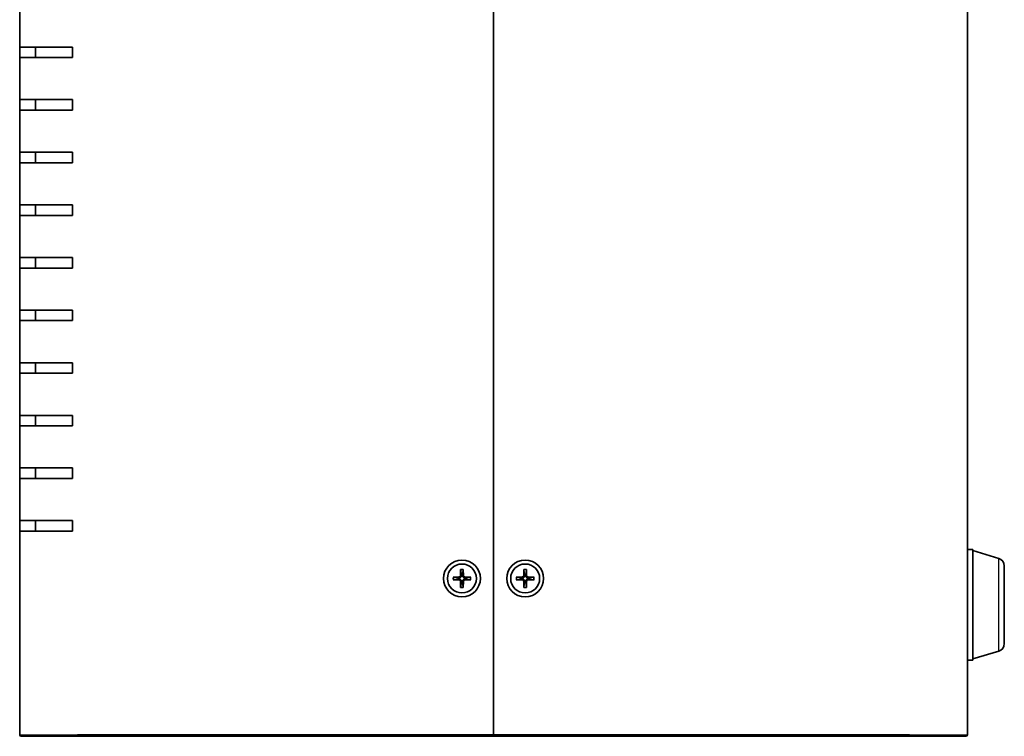
# Model space of a CAD drawing. Units: millimetres. Extents: x 36 to 4758, y 20 to 1004.
# Drawn here: x 1788 to 1975, y 371 to 507 of the extents above; entities that cross this region are included whole.
import ezdxf

# ---------------------------------------------------------------- set-up
doc = ezdxf.new("R2010")
doc.units = ezdxf.units.MM
doc.header["$LTSCALE"] = 2.5
doc.layers.add('Visible (ISO)', color=7, linetype='Continuous', lineweight=35)
doc.layers.add('Visible Narrow (ISO)', color=7, linetype='Continuous', lineweight=25)

msp = doc.modelspace()

# ---------------------------------------------------------------- linework, layer by layer
at = {"layer": 'Visible (ISO)'}
for p, q in [((1878.048968412158, 650.213584587914), (1878.048968412158, 370.8135845879139)), ((1878.048968412158, 370.8135845879139), (1878.048968412158, 650.2135845879139)), ((1968.048968412155, 650.2135845879139), (1968.048968412155, 370.8135845879139)), ((1788.048968412155, 501.513584587914), (1788.048968412155, 509.513584587914)), ((1798.048968412158, 501.513584587914), (1788.048968412155, 501.513584587914)), ((1788.04896841215, 499.513584587914), (1788.04896841215, 501.5135845879139)), ((1791.048968412149, 501.5135845879139), (1791.048968412149, 499.513584587914)), ((1798.048968412158, 501.513584587914), (1798.048968412158, 499.513584587914)), ((1788.048968412155, 499.513584587914), (1798.048968412158, 499.513584587914)), ((1788.048968412155, 491.513584587914), (1788.048968412155, 499.513584587914)), ((1798.048968412158, 491.513584587914), (1788.048968412155, 491.513584587914)), ((1788.04896841215, 489.513584587914), (1788.04896841215, 491.513584587914)), ((1791.048968412149, 491.513584587914), (1791.048968412149, 489.513584587914)), ((1798.048968412158, 491.513584587914), (1798.048968412158, 489.513584587914)), ((1788.048968412155, 489.5135845879139), (1798.048968412158, 489.5135845879139)), ((1788.048968412155, 481.5135845879139), (1788.048968412155, 489.513584587914)), ((1798.048968412158, 481.5135845879139), (1788.048968412155, 481.5135845879139)), ((1788.04896841215, 479.513584587914), (1788.04896841215, 481.5135845879139)), ((1791.048968412149, 481.5135845879139), (1791.048968412149, 479.513584587914)), ((1798.048968412158, 481.5135845879139), (1798.048968412158, 479.513584587914)), ((1788.048968412155, 479.513584587914), (1798.048968412158, 479.513584587914)), ((1788.048968412155, 471.5135845879141), (1788.048968412155, 479.513584587914)), ((1798.048968412158, 471.5135845879141), (1788.048968412155, 471.5135845879141)), ((1788.04896841215, 469.513584587914), (1788.04896841215, 471.5135845879141)), ((1791.048968412149, 471.5135845879141), (1791.048968412149, 469.513584587914)), ((1798.048968412158, 471.5135845879141), (1798.048968412158, 469.513584587914)), ((1788.048968412155, 469.513584587914), (1798.048968412158, 469.513584587914)), ((1788.048968412155, 461.513584587914), (1788.048968412155, 469.513584587914)), ((1798.048968412158, 461.513584587914), (1788.048968412155, 461.513584587914)), ((1788.04896841215, 459.513584587914), (1788.04896841215, 461.513584587914)), ((1791.048968412149, 461.513584587914), (1791.048968412149, 459.513584587914)), ((1798.048968412158, 461.513584587914), (1798.048968412158, 459.513584587914)), ((1788.048968412155, 459.513584587914), (1798.048968412158, 459.513584587914)), ((1788.048968412155, 451.513584587914), (1788.048968412155, 459.513584587914)), ((1798.048968412158, 451.513584587914), (1788.048968412155, 451.513584587914)), ((1788.04896841215, 449.513584587914), (1788.04896841215, 451.5135845879139)), ((1791.048968412149, 451.5135845879139), (1791.048968412149, 449.513584587914)), ((1798.048968412158, 451.513584587914), (1798.048968412158, 449.513584587914)), ((1788.048968412155, 449.513584587914), (1798.048968412158, 449.513584587914)), ((1788.048968412155, 441.513584587914), (1788.048968412155, 449.513584587914)), ((1798.048968412158, 441.513584587914), (1788.048968412155, 441.513584587914)), ((1788.04896841215, 439.5135845879139), (1788.04896841215, 441.513584587914)), ((1791.048968412149, 441.513584587914), (1791.048968412149, 439.5135845879139)), ((1798.048968412158, 441.513584587914), (1798.048968412158, 439.5135845879139)), ((1788.048968412155, 439.5135845879139), (1798.048968412158, 439.5135845879139)), ((1788.048968412155, 431.513584587914), (1788.048968412155, 439.5135845879139)), ((1798.048968412158, 431.513584587914), (1788.048968412155, 431.513584587914)), ((1788.04896841215, 429.513584587914), (1788.04896841215, 431.5135845879139)), ((1791.048968412149, 431.5135845879139), (1791.048968412149, 429.513584587914)), ((1798.048968412158, 431.513584587914), (1798.048968412158, 429.513584587914)), ((1788.048968412155, 429.513584587914), (1798.048968412158, 429.513584587914)), ((1788.048968412155, 421.513584587914), (1788.048968412155, 429.513584587914)), ((1798.048968412158, 421.5135845879141), (1788.048968412155, 421.513584587914)), ((1788.04896841215, 419.513584587914), (1788.04896841215, 421.513584587914)), ((1791.048968412149, 421.513584587914), (1791.048968412149, 419.513584587914)), ((1798.048968412158, 421.513584587914), (1798.048968412158, 419.513584587914)), ((1788.048968412155, 419.5135845879139), (1798.048968412158, 419.5135845879139)), ((1788.048968412155, 411.513584587914), (1788.048968412155, 419.513584587914)), ((1798.048968412158, 411.513584587914), (1788.048968412155, 411.513584587914)), ((1788.04896841215, 409.513584587914), (1788.04896841215, 411.513584587914)), ((1791.048968412149, 411.513584587914), (1791.048968412149, 409.513584587914)), ((1798.048968412158, 411.513584587914), (1798.048968412158, 409.513584587914)), ((1788.048968412155, 409.513584587914), (1798.048968412158, 409.513584587914)), ((1788.048968412155, 370.813584587914), (1788.048968412155, 409.513584587914)), ((1968.04896841215, 406.0135845879139), (1969.04896841215, 406.0135845879139)), ((1969.04896841215, 385.0135845879139), (1969.04896841215, 406.0135845879139)), ((1973.9799902405, 404.3342780394091), (1969.04896841215, 405.8135845879139)), ((1871.798255001569, 402.2076334127969), (1871.764727466089, 401.0162905999901)), ((1871.80058769542, 402.1165674678116), (1871.918994988737, 401.3237160036453)), ((1872.178941835579, 401.3237160036453), (1872.297349128896, 402.1165674678116)), ((1872.299681822748, 402.2076334127969), (1872.333209358228, 401.0162905999901)), ((1883.798255001568, 402.2076334127969), (1883.764727466088, 401.0162905999901)), ((1883.80058769542, 402.1165674678116), (1883.918994988737, 401.3237160036453)), ((1884.178941835578, 401.3237160036453), (1884.297349128896, 402.1165674678116)), ((1884.299681822748, 402.2076334127969), (1884.333209358228, 401.0162905999901)), ((1975.04896841215, 402.8975386115773), (1975.04896841215, 388.1296305642505)), ((1870.354919587275, 400.7642979985037), (1871.546262400082, 400.7978255339838)), ((1870.354919587275, 400.2628711773243), (1871.546262400082, 400.2293436418442)), ((1871.238836996426, 400.6435580113348), (1870.445985532261, 400.761965304652)), ((1870.445985532261, 400.2652038711761), (1871.238836996426, 400.3836111644932)), ((1873.743017237041, 400.7642979985037), (1872.551674424234, 400.7978255339838)), ((1873.743017237041, 400.2628711773243), (1872.551674424234, 400.2293436418442)), ((1873.651951292056, 400.761965304652), (1872.859099827889, 400.6435580113348)), ((1872.859099827889, 400.3836111644932), (1873.651951292056, 400.2652038711761)), ((1882.354919587275, 400.7642979985037), (1883.546262400082, 400.7978255339838)), ((1882.354919587275, 400.2628711773243), (1883.546262400082, 400.2293436418442)), ((1883.238836996426, 400.6435580113348), (1882.445985532261, 400.761965304652)), ((1882.445985532261, 400.2652038711761), (1883.238836996426, 400.3836111644932)), ((1885.743017237041, 400.7642979985037), (1884.551674424234, 400.7978255339838)), ((1885.743017237041, 400.2628711773243), (1884.551674424234, 400.2293436418442)), ((1885.651951292056, 400.761965304652), (1884.859099827889, 400.6435580113348)), ((1884.859099827889, 400.3836111644932), (1885.651951292056, 400.2652038711761)), ((1871.798255001569, 398.8195357630311), (1871.764727466089, 400.010878575838)), ((1871.918994988737, 399.7034531721828), (1871.80058769542, 398.9106017080164)), ((1872.297349128896, 398.9106017080164), (1872.178941835579, 399.7034531721828)), ((1872.299681822748, 398.8195357630311), (1872.333209358228, 400.010878575838)), ((1883.798255001568, 398.8195357630311), (1883.764727466088, 400.010878575838)), ((1883.918994988737, 399.7034531721828), (1883.80058769542, 398.9106017080164)), ((1884.297349128896, 398.9106017080164), (1884.178941835578, 399.7034531721828)), ((1884.299681822748, 398.8195357630311), (1884.333209358228, 400.010878575838)), ((1973.9799902405, 386.6928911364188), (1969.04896841215, 385.2135845879139)), ((1968.04896841215, 385.0135845879139), (1969.04896841215, 385.0135845879139)), ((1799.048968412158, 370.513584587914), (1788.348968412155, 370.513584587914)), ((1799.048968412158, 370.513584587914), (1878.048968412158, 370.513584587914)), ((1878.048968412158, 370.813584587914), (1878.048968412158, 370.5135845879139)), ((1878.048968412158, 370.5135845879139), (1878.048968412158, 370.8135845879139)), ((1878.048968412158, 370.5135845879139), (1957.048968412158, 370.5135845879139)), ((1967.748968412155, 370.5135845879139), (1957.048968412158, 370.5135845879139))]:
    msp.add_line(p, q, dxfattribs=at)
for centre, radius in [((1872.048968412158, 400.513584587914), 3.5), ((1884.048968412158, 400.513584587914), 3.5), ((1872.048968412158, 400.5135845879141), 2.75), ((1884.048968412158, 400.5135845879141), 2.75)]:
    msp.add_circle(centre, radius, dxfattribs=at)
for centre, radius, start, end in [((1973.54896841215, 402.8975386115773), 1.5, 0, 73.30075576600879), ((1872.048968412158, 400.5135845879141), 0.8204913171695002, 170.8854238927039, 189.114576107296), ((1871.539936179143, 401.0226168209297), 0.2248802876158011, 271.6120291783075, 358.3879708216901), ((1871.539936179143, 400.0045523548983), 0.224880287615801, 1.612029178310728, 88.38797082169248), ((1872.048968412158, 400.5135845879141), 0.8204913171694979, 80.88542389269846, 99.11457610730153), ((1872.558000645173, 401.0226168209297), 0.2248802876158012, 181.6120291783107, 268.387970821686), ((1872.558000645173, 400.0045523548983), 0.2248802876158012, 91.61202917830751, 178.3879708216901), ((1872.048968412158, 400.5135845879141), 0.8204913171695011, 350.8854238927039, 9.114576107296047), ((1884.048968412157, 400.5135845879141), 0.8204913171695002, 170.8854238927039, 189.114576107296), ((1883.539936179142, 401.0226168209297), 0.2248802876158011, 271.6120291783075, 358.3879708216901), ((1883.539936179142, 400.0045523548983), 0.224880287615801, 1.612029178310728, 88.38797082169248), ((1884.048968412157, 400.5135845879141), 0.8204913171694979, 80.88542389269846, 99.11457610730153), ((1884.558000645174, 401.0226168209297), 0.2248802876158012, 181.6120291783107, 268.387970821686), ((1884.558000645174, 400.0045523548983), 0.2248802876158012, 91.61202917830751, 178.3879708216901), ((1884.048968412157, 400.5135845879141), 0.8204913171695011, 350.8854238927039, 9.114576107296047), ((1872.048968412158, 400.5135845879141), 0.8204913171694975, 260.8854238926985, 279.1145761073015), ((1884.048968412157, 400.5135845879141), 0.8204913171694975, 260.8854238926985, 279.1145761073015), ((1973.54896841215, 388.1296305642505), 1.5, 286.6992442339911, 0), ((1788.348968412155, 370.813584587914), 0.3000000000000186, 180, 270), ((1967.748968412155, 370.8135845879139), 0.2999999999999792, 270, 0)]:
    msp.add_arc(centre, radius, start, end, dxfattribs=at)
for points, knots in [([(1871.800587718976, 402.1165677956768), (1871.799885000811, 402.1212730666793), (1871.79924919039, 402.1281805649015), (1871.798297337673, 402.1441588415763), (1871.79792071476, 402.1566695094112), (1871.797734159726, 402.179985852767), (1871.797897737003, 402.1949386362359), (1871.798255001569, 402.2076334127969)], [0.0346183544219105, 0.0346183544219105, 0.0346183544219105, 0.0346183544219105, 0.0376526244706641, 0.0376526244706641, 0.0414107696808528, 0.0414107696808528, 0.045220710506054, 0.045220710506054, 0.045220710506054, 0.045220710506054]), ([(1872.299681822748, 402.2076334127969), (1872.300039087312, 402.1949386362359), (1872.300202664591, 402.179985852767), (1872.300016109556, 402.1566695094112), (1872.299639486643, 402.1441588415763), (1872.298687633926, 402.1281805649015), (1872.298051823505, 402.1212730666793), (1872.29734910534, 402.1165677956768)], [0.0151653676762264, 0.0151653676762264, 0.0151653676762264, 0.0151653676762264, 0.0189753085014276, 0.0189753085014276, 0.0227334537116163, 0.0227334537116163, 0.0257677237603698, 0.0257677237603698, 0.0257677237603698, 0.0257677237603698]), ([(1883.800587718976, 402.1165677956768), (1883.799885000811, 402.1212730666793), (1883.79924919039, 402.1281805649015), (1883.798297337673, 402.1441588415763), (1883.79792071476, 402.1566695094112), (1883.797734159725, 402.179985852767), (1883.797897737003, 402.1949386362359), (1883.798255001568, 402.2076334127969)], [0.0346183544219105, 0.0346183544219105, 0.0346183544219105, 0.0346183544219105, 0.0376526244706641, 0.0376526244706641, 0.0414107696808528, 0.0414107696808528, 0.045220710506054, 0.045220710506054, 0.045220710506054, 0.045220710506054]), ([(1884.299681822748, 402.2076334127969), (1884.300039087312, 402.1949386362359), (1884.30020266459, 402.179985852767), (1884.300016109557, 402.1566695094112), (1884.299639486643, 402.1441588415763), (1884.298687633926, 402.1281805649015), (1884.298051823505, 402.1212730666793), (1884.29734910534, 402.1165677956768)], [0.0151653676762264, 0.0151653676762264, 0.0151653676762264, 0.0151653676762264, 0.0189753085014276, 0.0189753085014276, 0.0227334537116163, 0.0227334537116163, 0.0257677237603698, 0.0257677237603698, 0.0257677237603698, 0.0257677237603698]), ([(1870.354919587275, 400.7642979985037), (1870.367614363836, 400.7646552630686), (1870.382567147305, 400.7648188403465), (1870.405883490661, 400.7646322853124), (1870.418394158496, 400.7642556623986), (1870.43437243517, 400.7633038096822), (1870.441279933393, 400.7626679992613), (1870.445985204395, 400.7619652810961)], [0.0151653676762263, 0.0151653676762263, 0.0151653676762263, 0.0151653676762263, 0.0189753085014276, 0.0189753085014276, 0.0227334537116162, 0.0227334537116162, 0.0257677237603698, 0.0257677237603698, 0.0257677237603698, 0.0257677237603698]), ([(1870.445985204395, 400.2652038947318), (1870.441279933393, 400.2645011765667), (1870.43437243517, 400.2638653661458), (1870.418394158496, 400.2629135134293), (1870.405883490661, 400.2625368905156), (1870.382567147305, 400.2623503354815), (1870.367614363836, 400.2625139127594), (1870.354919587275, 400.2628711773243)], [0.0346183544219105, 0.0346183544219105, 0.0346183544219105, 0.0346183544219105, 0.0376526244706641, 0.0376526244706641, 0.0414107696808527, 0.0414107696808527, 0.045220710506054, 0.045220710506054, 0.045220710506054, 0.045220710506054]), ([(1871.924502114248, 401.0117941191053), (1871.925185827836, 400.9720449370465), (1871.919232643465, 400.9312315582815), (1871.900249683497, 400.8692250119257), (1871.888639552931, 400.8416992649093), (1871.857873630683, 400.7895950050333), (1871.838683775544, 400.7649844840964), (1871.797568515975, 400.7238692245272), (1871.772957995038, 400.7046793693884), (1871.720853735162, 400.67391344714), (1871.693327988146, 400.6623033165741), (1871.63132144179, 400.6433203566065), (1871.590508063025, 400.6373671722356), (1871.550758880966, 400.638050885823)], [0.1714363716646454, 0.1714363716646454, 0.1714363716646454, 0.1714363716646454, 0.1838371570497761, 0.1838371570497761, 0.1925590207052402, 0.1925590207052402, 0.2012808843607044, 0.2012808843607044, 0.2100027480161686, 0.2100027480161686, 0.2187246116716328, 0.2187246116716328, 0.2311253970567632, 0.2311253970567632, 0.2311253970567632, 0.2311253970567632]), ([(1871.550758880966, 400.389118290005), (1871.590508063025, 400.3898020035924), (1871.63132144179, 400.3838488192215), (1871.693327988146, 400.3648658592539), (1871.720853735162, 400.3532557286881), (1871.772957995038, 400.3224898064397), (1871.797568515975, 400.3032999513008), (1871.838683775544, 400.2621846917317), (1871.857873630683, 400.2375741707947), (1871.888639552931, 400.1854699109189), (1871.900249683497, 400.1579441639022), (1871.919232643465, 400.0959376175465), (1871.925185827836, 400.0551242387815), (1871.924502114248, 400.0153750567227)], [0.1714363716646456, 0.1714363716646456, 0.1714363716646456, 0.1714363716646456, 0.1838371570497761, 0.1838371570497761, 0.1925590207052402, 0.1925590207052402, 0.2012808843607044, 0.2012808843607044, 0.2100027480161686, 0.2100027480161686, 0.2187246116716328, 0.2187246116716328, 0.2311253970567634, 0.2311253970567634, 0.2311253970567634, 0.2311253970567634]), ([(1872.547177943349, 400.638050885823), (1872.50742876129, 400.6373671722356), (1872.466615382525, 400.6433203566065), (1872.404608836169, 400.6623033165741), (1872.377083089153, 400.67391344714), (1872.324978829277, 400.7046793693884), (1872.30036830834, 400.7238692245272), (1872.259253048771, 400.7649844840964), (1872.240063193632, 400.7895950050333), (1872.209297271383, 400.8416992649093), (1872.197687140818, 400.8692250119257), (1872.17870418085, 400.9312315582815), (1872.172750996479, 400.9720449370465), (1872.173434710066, 401.0117941191053)], [0.1714363716646453, 0.1714363716646453, 0.1714363716646453, 0.1714363716646453, 0.1838371570497759, 0.1838371570497759, 0.1925590207052401, 0.1925590207052401, 0.2012808843607043, 0.2012808843607043, 0.2100027480161684, 0.2100027480161684, 0.2187246116716327, 0.2187246116716327, 0.2311253970567631, 0.2311253970567631, 0.2311253970567631, 0.2311253970567631]), ([(1872.173434710066, 400.0153750567227), (1872.172750996479, 400.0551242387815), (1872.17870418085, 400.0959376175465), (1872.197687140818, 400.1579441639022), (1872.209297271383, 400.1854699109189), (1872.240063193632, 400.2375741707947), (1872.259253048771, 400.2621846917317), (1872.30036830834, 400.3032999513008), (1872.324978829277, 400.3224898064397), (1872.377083089153, 400.3532557286881), (1872.404608836169, 400.3648658592539), (1872.466615382525, 400.3838488192215), (1872.50742876129, 400.3898020035924), (1872.547177943349, 400.389118290005)], [0.1714363716646454, 0.1714363716646454, 0.1714363716646454, 0.1714363716646454, 0.1838371570497759, 0.1838371570497759, 0.1925590207052401, 0.1925590207052401, 0.2012808843607043, 0.2012808843607043, 0.2100027480161684, 0.2100027480161684, 0.2187246116716326, 0.2187246116716326, 0.2311253970567633, 0.2311253970567633, 0.2311253970567633, 0.2311253970567633]), ([(1873.651951619921, 400.7619652810961), (1873.656656890923, 400.7626679992613), (1873.663564389145, 400.7633038096822), (1873.67954266582, 400.7642556623986), (1873.692053333655, 400.7646322853124), (1873.715369677011, 400.7648188403465), (1873.73032246048, 400.7646552630686), (1873.743017237041, 400.7642979985037)], [0.0346183544219105, 0.0346183544219105, 0.0346183544219105, 0.0346183544219105, 0.0376526244706641, 0.0376526244706641, 0.0414107696808527, 0.0414107696808527, 0.045220710506054, 0.045220710506054, 0.045220710506054, 0.045220710506054]), ([(1873.743017237041, 400.2628711773243), (1873.73032246048, 400.2625139127594), (1873.715369677011, 400.2623503354815), (1873.692053333655, 400.2625368905156), (1873.67954266582, 400.2629135134293), (1873.663564389145, 400.2638653661458), (1873.656656890923, 400.2645011765667), (1873.651951619921, 400.2652038947318)], [0.0151653676762263, 0.0151653676762263, 0.0151653676762263, 0.0151653676762263, 0.0189753085014276, 0.0189753085014276, 0.0227334537116162, 0.0227334537116162, 0.0257677237603698, 0.0257677237603698, 0.0257677237603698, 0.0257677237603698]), ([(1882.354919587275, 400.7642979985037), (1882.367614363836, 400.7646552630686), (1882.382567147305, 400.7648188403465), (1882.405883490661, 400.7646322853124), (1882.418394158496, 400.7642556623986), (1882.43437243517, 400.7633038096822), (1882.441279933393, 400.7626679992613), (1882.445985204395, 400.7619652810961)], [0.0151653676762263, 0.0151653676762263, 0.0151653676762263, 0.0151653676762263, 0.0189753085014276, 0.0189753085014276, 0.0227334537116162, 0.0227334537116162, 0.0257677237603698, 0.0257677237603698, 0.0257677237603698, 0.0257677237603698]), ([(1882.445985204395, 400.2652038947318), (1882.441279933393, 400.2645011765667), (1882.43437243517, 400.2638653661458), (1882.418394158496, 400.2629135134293), (1882.405883490661, 400.2625368905156), (1882.382567147305, 400.2623503354815), (1882.367614363836, 400.2625139127594), (1882.354919587275, 400.2628711773243)], [0.0346183544219105, 0.0346183544219105, 0.0346183544219105, 0.0346183544219105, 0.0376526244706641, 0.0376526244706641, 0.0414107696808527, 0.0414107696808527, 0.045220710506054, 0.045220710506054, 0.045220710506054, 0.045220710506054]), ([(1883.924502114249, 401.0117941191053), (1883.925185827836, 400.9720449370465), (1883.919232643465, 400.9312315582815), (1883.900249683497, 400.8692250119257), (1883.888639552932, 400.8416992649093), (1883.857873630683, 400.7895950050333), (1883.838683775544, 400.7649844840964), (1883.797568515975, 400.7238692245272), (1883.772957995038, 400.7046793693884), (1883.720853735162, 400.67391344714), (1883.693327988146, 400.6623033165741), (1883.63132144179, 400.6433203566065), (1883.590508063025, 400.6373671722356), (1883.550758880966, 400.638050885823)], [0.1714363716646454, 0.1714363716646454, 0.1714363716646454, 0.1714363716646454, 0.1838371570497761, 0.1838371570497761, 0.1925590207052402, 0.1925590207052402, 0.2012808843607044, 0.2012808843607044, 0.2100027480161686, 0.2100027480161686, 0.2187246116716328, 0.2187246116716328, 0.2311253970567632, 0.2311253970567632, 0.2311253970567632, 0.2311253970567632]), ([(1883.550758880966, 400.389118290005), (1883.590508063025, 400.3898020035924), (1883.63132144179, 400.3838488192215), (1883.693327988146, 400.3648658592539), (1883.720853735162, 400.3532557286881), (1883.772957995038, 400.3224898064397), (1883.797568515975, 400.3032999513008), (1883.838683775544, 400.2621846917317), (1883.857873630683, 400.2375741707947), (1883.888639552932, 400.1854699109189), (1883.900249683497, 400.1579441639022), (1883.919232643465, 400.0959376175465), (1883.925185827836, 400.0551242387815), (1883.924502114249, 400.0153750567227)], [0.1714363716646456, 0.1714363716646456, 0.1714363716646456, 0.1714363716646456, 0.1838371570497761, 0.1838371570497761, 0.1925590207052402, 0.1925590207052402, 0.2012808843607044, 0.2012808843607044, 0.2100027480161686, 0.2100027480161686, 0.2187246116716328, 0.2187246116716328, 0.2311253970567634, 0.2311253970567634, 0.2311253970567634, 0.2311253970567634]), ([(1884.547177943349, 400.638050885823), (1884.50742876129, 400.6373671722356), (1884.466615382525, 400.6433203566065), (1884.404608836169, 400.6623033165741), (1884.377083089153, 400.67391344714), (1884.324978829277, 400.7046793693884), (1884.30036830834, 400.7238692245272), (1884.259253048771, 400.7649844840964), (1884.240063193632, 400.7895950050333), (1884.209297271383, 400.8416992649093), (1884.197687140817, 400.8692250119257), (1884.17870418085, 400.9312315582815), (1884.172750996479, 400.9720449370465), (1884.173434710066, 401.0117941191053)], [0.1714363716646453, 0.1714363716646453, 0.1714363716646453, 0.1714363716646453, 0.1838371570497759, 0.1838371570497759, 0.1925590207052401, 0.1925590207052401, 0.2012808843607043, 0.2012808843607043, 0.2100027480161684, 0.2100027480161684, 0.2187246116716327, 0.2187246116716327, 0.2311253970567631, 0.2311253970567631, 0.2311253970567631, 0.2311253970567631]), ([(1884.173434710066, 400.0153750567227), (1884.172750996479, 400.0551242387815), (1884.17870418085, 400.0959376175465), (1884.197687140817, 400.1579441639022), (1884.209297271383, 400.1854699109189), (1884.240063193632, 400.2375741707947), (1884.259253048771, 400.2621846917317), (1884.30036830834, 400.3032999513008), (1884.324978829277, 400.3224898064397), (1884.377083089153, 400.3532557286881), (1884.404608836169, 400.3648658592539), (1884.466615382525, 400.3838488192215), (1884.50742876129, 400.3898020035924), (1884.547177943349, 400.389118290005)], [0.1714363716646454, 0.1714363716646454, 0.1714363716646454, 0.1714363716646454, 0.1838371570497759, 0.1838371570497759, 0.1925590207052401, 0.1925590207052401, 0.2012808843607043, 0.2012808843607043, 0.2100027480161684, 0.2100027480161684, 0.2187246116716326, 0.2187246116716326, 0.2311253970567633, 0.2311253970567633, 0.2311253970567633, 0.2311253970567633]), ([(1885.651951619921, 400.7619652810961), (1885.656656890923, 400.7626679992613), (1885.663564389145, 400.7633038096822), (1885.67954266582, 400.7642556623986), (1885.692053333655, 400.7646322853124), (1885.715369677011, 400.7648188403465), (1885.73032246048, 400.7646552630686), (1885.743017237041, 400.7642979985037)], [0.0346183544219105, 0.0346183544219105, 0.0346183544219105, 0.0346183544219105, 0.0376526244706641, 0.0376526244706641, 0.0414107696808527, 0.0414107696808527, 0.045220710506054, 0.045220710506054, 0.045220710506054, 0.045220710506054]), ([(1885.743017237041, 400.2628711773243), (1885.73032246048, 400.2625139127594), (1885.715369677011, 400.2623503354815), (1885.692053333655, 400.2625368905156), (1885.67954266582, 400.2629135134293), (1885.663564389145, 400.2638653661458), (1885.656656890923, 400.2645011765667), (1885.651951619921, 400.2652038947318)], [0.0151653676762263, 0.0151653676762263, 0.0151653676762263, 0.0151653676762263, 0.0189753085014276, 0.0189753085014276, 0.0227334537116162, 0.0227334537116162, 0.0257677237603698, 0.0257677237603698, 0.0257677237603698, 0.0257677237603698]), ([(1871.798255001569, 398.8195357630311), (1871.797897737003, 398.8322305395922), (1871.797734159726, 398.847183323061), (1871.79792071476, 398.8704996664169), (1871.798297337673, 398.8830103342518), (1871.79924919039, 398.8989886109266), (1871.799885000811, 398.9058961091487), (1871.800587718976, 398.9106013801512)], [0.0151653676762264, 0.0151653676762264, 0.0151653676762264, 0.0151653676762264, 0.0189753085014276, 0.0189753085014276, 0.0227334537116163, 0.0227334537116163, 0.0257677237603698, 0.0257677237603698, 0.0257677237603698, 0.0257677237603698]), ([(1872.29734910534, 398.9106013801512), (1872.298051823505, 398.9058961091487), (1872.298687633926, 398.8989886109266), (1872.299639486643, 398.8830103342518), (1872.300016109556, 398.8704996664169), (1872.300202664591, 398.847183323061), (1872.300039087312, 398.8322305395922), (1872.299681822748, 398.8195357630311)], [0.0346183544219105, 0.0346183544219105, 0.0346183544219105, 0.0346183544219105, 0.0376526244706641, 0.0376526244706641, 0.0414107696808528, 0.0414107696808528, 0.045220710506054, 0.045220710506054, 0.045220710506054, 0.045220710506054]), ([(1883.798255001568, 398.8195357630311), (1883.797897737003, 398.8322305395922), (1883.797734159725, 398.847183323061), (1883.79792071476, 398.8704996664169), (1883.798297337673, 398.8830103342518), (1883.79924919039, 398.8989886109266), (1883.799885000811, 398.9058961091487), (1883.800587718976, 398.9106013801512)], [0.0151653676762264, 0.0151653676762264, 0.0151653676762264, 0.0151653676762264, 0.0189753085014276, 0.0189753085014276, 0.0227334537116163, 0.0227334537116163, 0.0257677237603698, 0.0257677237603698, 0.0257677237603698, 0.0257677237603698]), ([(1884.29734910534, 398.9106013801512), (1884.298051823505, 398.9058961091487), (1884.298687633926, 398.8989886109266), (1884.299639486643, 398.8830103342518), (1884.300016109557, 398.8704996664169), (1884.30020266459, 398.847183323061), (1884.300039087312, 398.8322305395922), (1884.299681822748, 398.8195357630311)], [0.0346183544219105, 0.0346183544219105, 0.0346183544219105, 0.0346183544219105, 0.0376526244706641, 0.0376526244706641, 0.0414107696808528, 0.0414107696808528, 0.045220710506054, 0.045220710506054, 0.045220710506054, 0.045220710506054])]:
    msp.add_open_spline(points, degree=3, knots=knots, dxfattribs=at)
for points, weights in [([(1871.550758880967, 400.6380508858231), (1871.430977258135, 400.640111213075), (1871.238836996426, 400.6435580113348)], [1.492748335056918, 1.257218354770845, 1]), ([(1871.238836996426, 400.3836111644932), (1871.430977258135, 400.387057962753), (1871.550758880966, 400.389118290005)], [1, 1.257218354770894, 1.492748335057007]), ([(1871.918994988737, 401.3237160036453), (1871.922441786997, 401.1315757419369), (1871.924502114248, 401.0117941191053)], [1, 1.257218354770893, 1.492748335057004]), ([(1872.173434710066, 401.0117941191053), (1872.175495037319, 401.131575741937), (1872.178941835579, 401.3237160036453)], [1.492748335057045, 1.257218354770915, 1]), ([(1872.859099827889, 400.6435580113348), (1872.666959566181, 400.640111213075), (1872.547177943349, 400.638050885823)], [1, 1.257218354770891, 1.492748335057003]), ([(1872.547177943349, 400.389118290005), (1872.666959566181, 400.387057962753), (1872.859099827889, 400.3836111644932)], [1.492748335056992, 1.257218354770885, 1]), ([(1883.550758880966, 400.6380508858231), (1883.430977258135, 400.640111213075), (1883.238836996426, 400.6435580113348)], [1.492748335056918, 1.257218354770845, 1]), ([(1883.238836996426, 400.3836111644932), (1883.430977258134, 400.387057962753), (1883.550758880966, 400.389118290005)], [1, 1.257218354770894, 1.492748335057007]), ([(1883.918994988737, 401.3237160036453), (1883.922441786997, 401.1315757419369), (1883.924502114249, 401.0117941191053)], [1, 1.257218354770893, 1.492748335057004]), ([(1884.173434710066, 401.0117941191053), (1884.175495037319, 401.131575741937), (1884.178941835578, 401.3237160036453)], [1.492748335057045, 1.257218354770915, 1]), ([(1884.859099827889, 400.6435580113348), (1884.66695956618, 400.640111213075), (1884.547177943349, 400.638050885823)], [1, 1.257218354770891, 1.492748335057003]), ([(1884.547177943349, 400.389118290005), (1884.66695956618, 400.387057962753), (1884.859099827889, 400.3836111644932)], [1.492748335056992, 1.257218354770885, 1]), ([(1871.924502114249, 400.0153750567227), (1871.922441786997, 399.8955934338912), (1871.918994988737, 399.7034531721828)], [1.49274833505704, 1.257218354770912, 1]), ([(1872.178941835579, 399.7034531721828), (1872.175495037318, 399.8955934338911), (1872.173434710067, 400.0153750567227)], [1, 1.257218354770893, 1.492748335057004]), ([(1883.924502114249, 400.0153750567227), (1883.922441786997, 399.8955934338912), (1883.918994988737, 399.7034531721828)], [1.49274833505704, 1.257218354770912, 1]), ([(1884.178941835578, 399.7034531721828), (1884.175495037318, 399.8955934338911), (1884.173434710066, 400.0153750567227)], [1, 1.257218354770893, 1.492748335057004])]:
    msp.add_rational_spline(points, weights, degree=2, dxfattribs=at)
at = {"layer": 'Visible Narrow (ISO)'}
for p, q in [((1973.9799902405, 386.6928911364188), (1973.9799902405, 404.3342780394091)), ((1871.546262400082, 400.7978255339838), (1871.550758880966, 400.638050885823)), ((1871.546262400082, 400.2293436418442), (1871.550758880966, 400.389118290005)), ((1871.764727466089, 401.0162905999901), (1871.924502114248, 401.0117941191053)), ((1872.333209358228, 401.0162905999901), (1872.173434710066, 401.0117941191053)), ((1872.551674424234, 400.7978255339838), (1872.547177943349, 400.638050885823)), ((1872.551674424234, 400.2293436418442), (1872.547177943349, 400.389118290005)), ((1883.546262400082, 400.7978255339838), (1883.550758880966, 400.638050885823)), ((1883.546262400082, 400.2293436418442), (1883.550758880966, 400.389118290005)), ((1883.764727466088, 401.0162905999901), (1883.924502114249, 401.0117941191053)), ((1884.333209358228, 401.0162905999901), (1884.173434710066, 401.0117941191053)), ((1884.551674424234, 400.7978255339838), (1884.547177943349, 400.638050885823)), ((1884.551674424234, 400.2293436418442), (1884.547177943349, 400.389118290005)), ((1871.764727466089, 400.010878575838), (1871.924502114248, 400.0153750567227)), ((1872.333209358228, 400.010878575838), (1872.173434710066, 400.0153750567227)), ((1883.764727466088, 400.010878575838), (1883.924502114249, 400.0153750567227)), ((1884.333209358228, 400.010878575838), (1884.173434710066, 400.0153750567227)), ((1788.048968412155, 370.813584587914), (1799.048968412158, 370.813584587914)), ((1878.048968412158, 370.8135845879139), (1799.048968412158, 370.813584587914)), ((1799.048968412158, 370.5135845879139), (1799.048968412158, 370.813584587914)), ((1957.048968412158, 370.8135845879139), (1878.048968412158, 370.8135845879139)), ((1957.048968412158, 370.8135845879139), (1968.048968412155, 370.8135845879139)), ((1957.048968412158, 370.5135845879139), (1957.048968412158, 370.8135845879139))]:
    msp.add_line(p, q, dxfattribs=at)
for centre, radius, start, end in [((1872.048968412158, 400.5135845879141), 1.712500696448596, 81.5815295967724, 98.41847040323417), ((1872.048968412158, 400.5135845879141), 1.622112325926788, 81.1921162895615, 98.80788371043852), ((1884.048968412158, 400.5135845879141), 1.712500696448596, 81.5815295967724, 98.41847040323417), ((1884.048968412158, 400.5135845879141), 1.622112325926788, 81.1921162895615, 98.80788371043852), ((1872.048968412158, 400.5135845879141), 1.712500696448596, 171.5815295967711, 188.4184704032289), ((1872.048968412158, 400.5135845879141), 1.622112325926785, 171.1921162895609, 188.8078837104411), ((1872.048968412158, 400.5135845879141), 1.622112325926786, 351.1921162895609, 8.807883710441306), ((1872.048968412158, 400.5135845879141), 1.712500696448596, 351.5815295967712, 8.4184704032289), ((1884.048968412158, 400.5135845879141), 1.712500696448596, 171.5815295967711, 188.4184704032289), ((1884.048968412158, 400.5135845879141), 1.622112325926785, 171.1921162895609, 188.8078837104411), ((1884.048968412158, 400.5135845879141), 1.622112325926786, 351.1921162895609, 8.807883710441306), ((1884.048968412158, 400.5135845879141), 1.712500696448596, 351.5815295967712, 8.4184704032289), ((1872.048968412158, 400.5135845879141), 1.712500696448596, 261.5815295967723, 278.4184704032341), ((1872.048968412158, 400.5135845879141), 1.622112325926788, 261.1921162895614, 278.8078837104385), ((1884.048968412158, 400.5135845879141), 1.712500696448596, 261.5815295967723, 278.4184704032341), ((1884.048968412158, 400.5135845879141), 1.622112325926788, 261.1921162895614, 278.8078837104385)]:
    msp.add_arc(centre, radius, start, end, dxfattribs=at)

doc.saveas('drawing.dxf')
